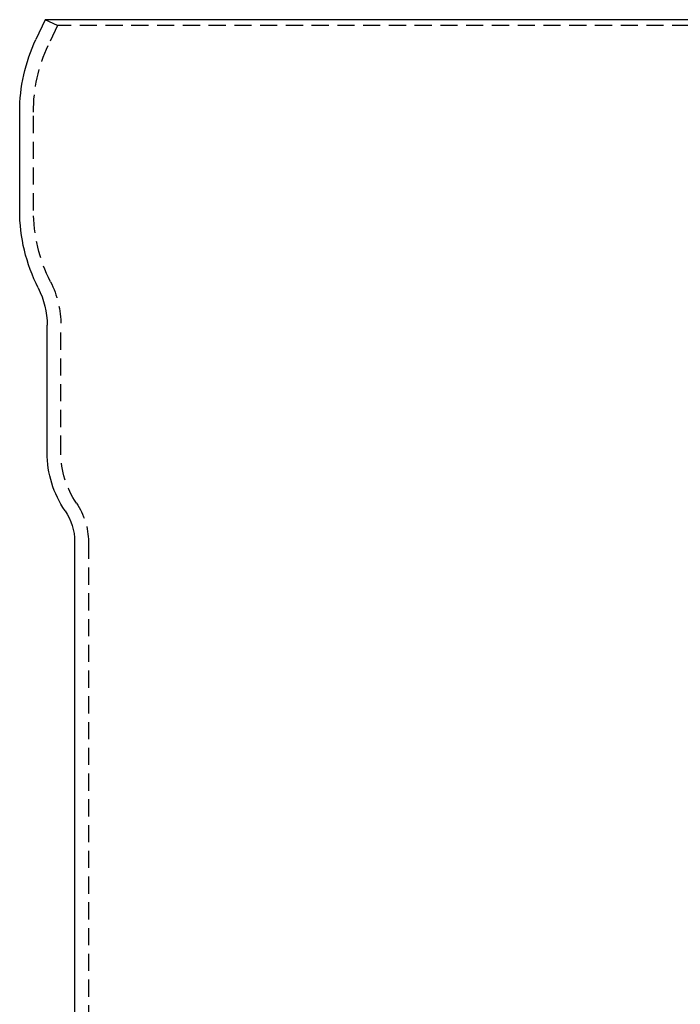
# Model space of a CAD drawing. Extents: x -259 to 163, y -209 to 300.
# Drawn here: x -59 to 37, y 157 to 300 of the extents above; entities that cross this region are included whole.
import ezdxf

# ---------------------------------------------------------------- set-up
doc = ezdxf.new("R2010")
doc.units = 0
doc.header["$LTSCALE"] = 10
doc.linetypes.add('VERDECKT', pattern=[0.375, 0.25, -0.125])
doc.layers.get('0').update_dxf_attribs({"linetype": 'CONTINUOUS'})
doc.layers.add('STEMPEL', color=3, linetype='CONTINUOUS')

# ---------------------------------------------------------------- blocks, each defined once
blk = doc.blocks.new('A$CF762CE4B')
at = {"color": 3, "linetype": 'CONTINUOUS', "extrusion": (0, 1, -2e-16)}
for p, q in [((-55.3126, 300), (-56.6577, 297.1155)), ((55.3126, 300), (-55.3126, 300)), ((-59, 272.2332), (-59, 286.55)), ((-55, 236.9275), (-55, 255.5)), ((-51, 223.966), (-51, 8.0623))]:
    blk.add_line(p, q, dxfattribs=at)
at = {"color": 1, "linetype": 'VERDECKT', "extrusion": (0, 1, -2e-16)}
for p, q in [((-53.5, 299.1548), (-55.3126, 300)), ((-53.5, 299.1548), (-54.8451, 296.2702)), ((53.5, 299.1548), (-53.5, 299.1548)), ((-57, 272.233), (-57, 286.55)), ((-53, 236.9275), (-53, 255.4998)), ((-49, 223.966), (-49, 8.1868))]:
    blk.add_line(p, q, dxfattribs=at)
at = {"color": 3, "linetype": 'CONTINUOUS', "extrusion": (0, -2e-16, -1)}
for centre, radius, start, end in [((34, 286.55), 25, 0, 25), ((34, 272.2332), 25, 333.111952, 360), ((67, 255.5), 12, 153.111952, 180), ((40, 236.9275), 15, 325.698847, 0), ((59, 223.966), 8, 145.698847, 180)]:
    blk.add_arc(centre, radius, start, end, dxfattribs=at)
at = {"color": 1, "linetype": 'VERDECKT', "extrusion": (0, -2e-16, -1)}
for centre, radius, start, end in [((34, 286.55), 23, 360, 25), ((34, 272.233), 23, 333.111952, 360), ((67, 255.4998), 14, 153.111952, 180), ((40, 236.9275), 13, 325.698847, 360), ((59, 223.966), 10, 145.698847, 180)]:
    blk.add_arc(centre, radius, start, end, dxfattribs=at)

msp = doc.modelspace()

# ---------------------------------------------------------------- block references
at = {"layer": 'STEMPEL'}
msp.add_blockref('A$CF762CE4B', (0, 0), dxfattribs=at)

doc.saveas('drawing.dxf')
